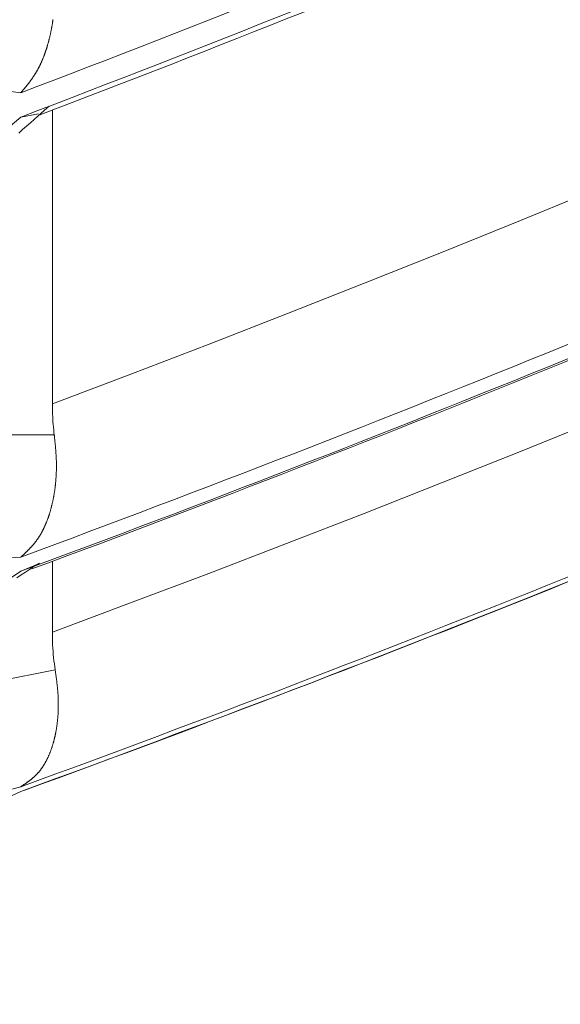
# Model space of a CAD drawing. Units: millimetres. Extents: x 4077 to 5372, y 779 to 2501.
# Drawn here: x 4718 to 4718, y 1131 to 1131 of the extents above; entities that cross this region are included whole.
import ezdxf

# ---------------------------------------------------------------- set-up
doc = ezdxf.new("R2010")
doc.units = ezdxf.units.MM
doc.layers.add('繪圖線', color=7, linetype='Continuous')

msp = doc.modelspace()

# ---------------------------------------------------------------- linework, layer by layer
at = {"layer": '繪圖線', "color": 7, "linetype": 'Continuous', "lineweight": 0}
for p, q in [((4717.78375, 1131.41898), (4717.78382, 1131.41942)), ((4717.78382, 1131.41942), (4717.78389, 1131.41986)), ((4717.78389, 1131.41986), (4717.78397, 1131.4203)), ((4717.78397, 1131.4203), (4717.78404, 1131.42075)), ((4717.78404, 1131.42075), (4717.78411, 1131.42119)), ((4717.78411, 1131.42119), (4717.78417, 1131.42164)), ((4717.78417, 1131.42164), (4717.78424, 1131.42209)), ((4717.78424, 1131.42209), (4717.78431, 1131.42254)), ((4717.78431, 1131.42254), (4717.78437, 1131.42299)), ((4717.78437, 1131.42299), (4717.78443, 1131.42344)), ((4717.78229, 1131.41164), (4717.78238, 1131.41206)), ((4717.78238, 1131.41206), (4717.78248, 1131.41249)), ((4717.78248, 1131.41249), (4717.78257, 1131.41291)), ((4717.78257, 1131.41291), (4717.78266, 1131.41334)), ((4717.78266, 1131.41334), (4717.78275, 1131.41376)), ((4717.78275, 1131.41376), (4717.78284, 1131.41419)), ((4717.78284, 1131.41419), (4717.78293, 1131.41462)), ((4717.78293, 1131.41462), (4717.78302, 1131.41505)), ((4717.78302, 1131.41505), (4717.7831, 1131.41548)), ((4717.7831, 1131.41548), (4717.78319, 1131.41592)), ((4717.78319, 1131.41592), (4717.78327, 1131.41635)), ((4717.78327, 1131.41635), (4717.78335, 1131.41678)), ((4717.78335, 1131.41678), (4717.78344, 1131.41722)), ((4717.78344, 1131.41722), (4717.78352, 1131.41766)), ((4717.78352, 1131.41766), (4717.78359, 1131.4181)), ((4717.78359, 1131.4181), (4717.78367, 1131.41853)), ((4717.78367, 1131.41853), (4717.78375, 1131.41898)), ((4717.78036, 1131.40424), (4717.78047, 1131.40464)), ((4717.78047, 1131.40464), (4717.78059, 1131.40504)), ((4717.78059, 1131.40504), (4717.78071, 1131.40545)), ((4717.78071, 1131.40545), (4717.78082, 1131.40585)), ((4717.78082, 1131.40585), (4717.78093, 1131.40626)), ((4717.78093, 1131.40626), (4717.78104, 1131.40666)), ((4717.78104, 1131.40666), (4717.78115, 1131.40707)), ((4717.78115, 1131.40707), (4717.78126, 1131.40748)), ((4717.78126, 1131.40748), (4717.78137, 1131.40789)), ((4717.78137, 1131.40789), (4717.78148, 1131.4083)), ((4717.78148, 1131.4083), (4717.78158, 1131.40872)), ((4717.78158, 1131.40872), (4717.78169, 1131.40913)), ((4717.78169, 1131.40913), (4717.78179, 1131.40955)), ((4717.78179, 1131.40955), (4717.78189, 1131.40996)), ((4717.78189, 1131.40996), (4717.78199, 1131.41038)), ((4717.78199, 1131.41038), (4717.78209, 1131.4108)), ((4717.78209, 1131.4108), (4717.78219, 1131.41122)), ((4717.78219, 1131.41122), (4717.78229, 1131.41164)), ((4717.77791, 1131.39688), (4717.77805, 1131.39725)), ((4717.77805, 1131.39725), (4717.77818, 1131.39763)), ((4717.77818, 1131.39763), (4717.77832, 1131.39801)), ((4717.77832, 1131.39801), (4717.77846, 1131.39839)), ((4717.77846, 1131.39839), (4717.77859, 1131.39877)), ((4717.77859, 1131.39877), (4717.77873, 1131.39915)), ((4717.77873, 1131.39915), (4717.77886, 1131.39953)), ((4717.77886, 1131.39953), (4717.77899, 1131.39992)), ((4717.77899, 1131.39992), (4717.77912, 1131.4003)), ((4717.77912, 1131.4003), (4717.77925, 1131.40069)), ((4717.77925, 1131.40069), (4717.77938, 1131.40108)), ((4717.77938, 1131.40108), (4717.7795, 1131.40147)), ((4717.7795, 1131.40147), (4717.77963, 1131.40186)), ((4717.77963, 1131.40186), (4717.77975, 1131.40225)), ((4717.77975, 1131.40225), (4717.77988, 1131.40265)), ((4717.77988, 1131.40265), (4717.78, 1131.40304)), ((4717.78, 1131.40304), (4717.78012, 1131.40344)), ((4717.78012, 1131.40344), (4717.78024, 1131.40384)), ((4717.78024, 1131.40384), (4717.78036, 1131.40424)), ((4717.77473, 1131.38942), (4717.77489, 1131.38976)), ((4717.77489, 1131.38976), (4717.77505, 1131.3901)), ((4717.77505, 1131.3901), (4717.77521, 1131.39044)), ((4717.77521, 1131.39044), (4717.77537, 1131.39078)), ((4717.77537, 1131.39078), (4717.77553, 1131.39112)), ((4717.77553, 1131.39112), (4717.77568, 1131.39147)), ((4717.77568, 1131.39147), (4717.77584, 1131.39182)), ((4717.77584, 1131.39182), (4717.776, 1131.39217)), ((4717.776, 1131.39217), (4717.77615, 1131.39252)), ((4717.77615, 1131.39252), (4717.7763, 1131.39288)), ((4717.7763, 1131.39288), (4717.77645, 1131.39323)), ((4717.77645, 1131.39323), (4717.7766, 1131.39359)), ((4717.7766, 1131.39359), (4717.77675, 1131.39395)), ((4717.77675, 1131.39395), (4717.7769, 1131.39431)), ((4717.7769, 1131.39431), (4717.77705, 1131.39467)), ((4717.77705, 1131.39467), (4717.77719, 1131.39503)), ((4717.77719, 1131.39503), (4717.77734, 1131.3954)), ((4717.77734, 1131.3954), (4717.77748, 1131.39577)), ((4717.77748, 1131.39577), (4717.77762, 1131.39614)), ((4717.77762, 1131.39614), (4717.77777, 1131.39651)), ((4717.77777, 1131.39651), (4717.77791, 1131.39688)), ((4717.7707, 1131.38223), (4717.77089, 1131.38252)), ((4717.77089, 1131.38252), (4717.77107, 1131.38282)), ((4717.77107, 1131.38282), (4717.77126, 1131.38311)), ((4717.77126, 1131.38311), (4717.77144, 1131.38341)), ((4717.77144, 1131.38341), (4717.77162, 1131.3837)), ((4717.77162, 1131.3837), (4717.7718, 1131.384)), ((4717.7718, 1131.384), (4717.77199, 1131.38431)), ((4717.77199, 1131.38431), (4717.77216, 1131.38461)), ((4717.77216, 1131.38461), (4717.77234, 1131.38492)), ((4717.77234, 1131.38492), (4717.77252, 1131.38523)), ((4717.77252, 1131.38523), (4717.7727, 1131.38554)), ((4717.7727, 1131.38554), (4717.77287, 1131.38585)), ((4717.77287, 1131.38585), (4717.77304, 1131.38616)), ((4717.77304, 1131.38616), (4717.77322, 1131.38648)), ((4717.77322, 1131.38648), (4717.77339, 1131.3868)), ((4717.77339, 1131.3868), (4717.77356, 1131.38712)), ((4717.77356, 1131.38712), (4717.77373, 1131.38744)), ((4717.77373, 1131.38744), (4717.7739, 1131.38777)), ((4717.7739, 1131.38777), (4717.77407, 1131.38809)), ((4717.77407, 1131.38809), (4717.77423, 1131.38842)), ((4717.77423, 1131.38842), (4717.7744, 1131.38875)), ((4717.7744, 1131.38875), (4717.77456, 1131.38909)), ((4717.77456, 1131.38909), (4717.77473, 1131.38942)), ((4717.76543, 1131.37494), (4717.76563, 1131.37519)), ((4717.76563, 1131.37519), (4717.76583, 1131.37544)), ((4717.76583, 1131.37544), (4717.76603, 1131.3757)), ((4717.76603, 1131.3757), (4717.76623, 1131.37595)), ((4717.76623, 1131.37595), (4717.76643, 1131.37621)), ((4717.76643, 1131.37621), (4717.76663, 1131.37647)), ((4717.76663, 1131.37647), (4717.76683, 1131.37673)), ((4717.76683, 1131.37673), (4717.76703, 1131.377)), ((4717.76703, 1131.377), (4717.76723, 1131.37726)), ((4717.76723, 1131.37726), (4717.76743, 1131.37753)), ((4717.76743, 1131.37753), (4717.76763, 1131.3778)), ((4717.76763, 1131.3778), (4717.76783, 1131.37807)), ((4717.76783, 1131.37807), (4717.76803, 1131.37834)), ((4717.76803, 1131.37834), (4717.76822, 1131.37861)), ((4717.76822, 1131.37861), (4717.76842, 1131.37888)), ((4717.76842, 1131.37888), (4717.76861, 1131.37915)), ((4717.76861, 1131.37915), (4717.76881, 1131.37942)), ((4717.76881, 1131.37942), (4717.769, 1131.3797)), ((4717.769, 1131.3797), (4717.76919, 1131.37997)), ((4717.76919, 1131.37997), (4717.76939, 1131.38025)), ((4717.76939, 1131.38025), (4717.76958, 1131.38053)), ((4717.76958, 1131.38053), (4717.76977, 1131.38081)), ((4717.76977, 1131.38081), (4717.76996, 1131.38109)), ((4717.76996, 1131.38109), (4717.77014, 1131.38137)), ((4717.77014, 1131.38137), (4717.77033, 1131.38166)), ((4717.77033, 1131.38166), (4717.77052, 1131.38194)), ((4717.77052, 1131.38194), (4717.7707, 1131.38223)), ((4717.76048, 1131.36898), (4717.76062, 1131.36915)), ((4717.76062, 1131.36915), (4717.76079, 1131.36934)), ((4717.76079, 1131.36934), (4717.76096, 1131.36955)), ((4717.76096, 1131.36955), (4717.76116, 1131.36978)), ((4717.76116, 1131.36978), (4717.76137, 1131.37003)), ((4717.76137, 1131.37003), (4717.76158, 1131.37028)), ((4717.76158, 1131.37028), (4717.76181, 1131.37055)), ((4717.76181, 1131.37055), (4717.76204, 1131.37082)), ((4717.76204, 1131.37082), (4717.76227, 1131.3711)), ((4717.76227, 1131.3711), (4717.76251, 1131.37138)), ((4717.76251, 1131.37138), (4717.76274, 1131.37166)), ((4717.76274, 1131.37166), (4717.76297, 1131.37193)), ((4717.76297, 1131.37193), (4717.76319, 1131.3722)), ((4717.76319, 1131.3722), (4717.76341, 1131.37246)), ((4717.76341, 1131.37246), (4717.76363, 1131.37272)), ((4717.76363, 1131.37272), (4717.76383, 1131.37297)), ((4717.76383, 1131.37297), (4717.76404, 1131.37322)), ((4717.76404, 1131.37322), (4717.76424, 1131.37347)), ((4717.76424, 1131.37347), (4717.76444, 1131.37371)), ((4717.76444, 1131.37371), (4717.76464, 1131.37396)), ((4717.76464, 1131.37396), (4717.76484, 1131.3742)), ((4717.76484, 1131.3742), (4717.76503, 1131.37445)), ((4717.76503, 1131.37445), (4717.76523, 1131.37469)), ((4717.76523, 1131.37469), (4717.76543, 1131.37494)), ((4717.76048, 1131.35094), (4717.7737, 1131.35339)), ((4717.77307, 1131.35151), (4717.77553, 1131.3537)), ((4717.77553, 1131.3537), (4717.7778, 1131.35572)), ((4717.7778, 1131.35572), (4717.77985, 1131.35755)), ((4717.77985, 1131.35755), (4717.78166, 1131.35915)), ((4717.78396, 1131.35603), (4717.78396, 1131.13773)), ((4717.76484, 1131.34418), (4717.76769, 1131.34672)), ((4717.76769, 1131.34672), (4717.77045, 1131.34917)), ((4717.77045, 1131.34917), (4717.77307, 1131.35151)), ((4717.75894, 1131.33893), (4717.76191, 1131.34157)), ((4717.76191, 1131.34157), (4717.76484, 1131.34418)), ((4718.18948, 1131.29768), (4718.13195, 1131.27404)), ((4718.13195, 1131.27404), (4718.07432, 1131.25067)), ((4718.07432, 1131.25067), (4718.01655, 1131.22757)), ((4718.01655, 1131.22757), (4717.95865, 1131.20474)), ((4717.95865, 1131.20474), (4717.9006, 1131.18215)), ((4717.9006, 1131.18215), (4717.84237, 1131.15982)), ((4717.84237, 1131.15982), (4717.78396, 1131.13773)), ((4717.78396, 1131.13773), (4717.78397, 1131.13578)), ((4717.78397, 1131.13578), (4717.784, 1131.13383)), ((4717.784, 1131.13383), (4717.78405, 1131.13188)), ((4717.78405, 1131.13188), (4717.78412, 1131.12994)), ((4717.78412, 1131.12994), (4717.78421, 1131.12799)), ((4717.78421, 1131.12799), (4717.78432, 1131.12605)), ((4717.78432, 1131.12605), (4717.78445, 1131.12411)), ((4717.78445, 1131.12411), (4717.7846, 1131.12219)), ((4717.7846, 1131.12219), (4717.78477, 1131.12026)), ((4717.78477, 1131.12026), (4717.78496, 1131.11835)), ((4718.18802, 1131.12501), (4718.13069, 1131.10179)), ((4717.7854, 1131.11456), (4717.4879, 1131.11456)), ((4717.78496, 1131.11835), (4717.78517, 1131.11645)), ((4717.78517, 1131.11645), (4717.7854, 1131.11456)), ((4717.78544, 1131.1142), (4717.7854, 1131.11456)), ((4717.78548, 1131.11379), (4717.78544, 1131.1142)), ((4717.78553, 1131.11334), (4717.78548, 1131.11379)), ((4717.78558, 1131.11286), (4717.78553, 1131.11334)), ((4717.78563, 1131.11234), (4717.78558, 1131.11286)), ((4717.78569, 1131.11179), (4717.78563, 1131.11234)), ((4717.78575, 1131.11123), (4717.78569, 1131.11179)), ((4717.78581, 1131.11065), (4717.78575, 1131.11123)), ((4717.78587, 1131.11006), (4717.78581, 1131.11065)), ((4717.78592, 1131.10947), (4717.78587, 1131.11006)), ((4717.78598, 1131.10888), (4717.78592, 1131.10947)), ((4717.78604, 1131.1083), (4717.78598, 1131.10888)), ((4717.78609, 1131.10774), (4717.78604, 1131.1083)), ((4717.78615, 1131.10719), (4717.78609, 1131.10774)), ((4717.7862, 1131.10665), (4717.78615, 1131.10719)), ((4717.78624, 1131.10612), (4717.7862, 1131.10665)), ((4717.78629, 1131.10561), (4717.78624, 1131.10612)), ((4717.78634, 1131.1051), (4717.78629, 1131.10561)), ((4717.78638, 1131.10459), (4717.78634, 1131.1051)), ((4717.78642, 1131.10409), (4717.78638, 1131.10459)), ((4717.78646, 1131.10359), (4717.78642, 1131.10409)), ((4717.7865, 1131.1031), (4717.78646, 1131.10359)), ((4717.78654, 1131.1026), (4717.7865, 1131.1031)), ((4717.78657, 1131.1021), (4717.78654, 1131.1026)), ((4717.78661, 1131.1016), (4717.78657, 1131.1021)), ((4717.78665, 1131.1011), (4717.78661, 1131.1016)), ((4717.78668, 1131.10059), (4717.78665, 1131.1011)), ((4717.78671, 1131.10008), (4717.78668, 1131.10059)), ((4717.78674, 1131.09957), (4717.78671, 1131.10008)), ((4717.78677, 1131.09906), (4717.78674, 1131.09957)), ((4717.7868, 1131.09855), (4717.78677, 1131.09906)), ((4717.78683, 1131.09804), (4717.7868, 1131.09855)), ((4717.78685, 1131.09753), (4717.78683, 1131.09804)), ((4717.78687, 1131.09702), (4717.78685, 1131.09753)), ((4717.78689, 1131.09651), (4717.78687, 1131.09702)), ((4718.13069, 1131.10179), (4718.07326, 1131.07883)), ((4717.78691, 1131.09601), (4717.78689, 1131.09651)), ((4717.78693, 1131.0955), (4717.78691, 1131.09601)), ((4717.78694, 1131.095), (4717.78693, 1131.0955)), ((4717.78696, 1131.0945), (4717.78694, 1131.095)), ((4717.78697, 1131.094), (4717.78696, 1131.0945)), ((4717.78697, 1131.0935), (4717.78697, 1131.094)), ((4717.78698, 1131.09301), (4717.78697, 1131.0935)), ((4717.78697, 1131.08957), (4717.78698, 1131.09006)), ((4717.78697, 1131.08909), (4717.78697, 1131.08957)), ((4717.78699, 1131.09251), (4717.78698, 1131.09301)), ((4717.78698, 1131.09006), (4717.78699, 1131.09055)), ((4717.78699, 1131.09202), (4717.78699, 1131.09251)), ((4717.78699, 1131.09153), (4717.78699, 1131.09202)), ((4717.78699, 1131.09104), (4717.78699, 1131.09153)), ((4717.78699, 1131.09055), (4717.78699, 1131.09104)), ((4717.78664, 1131.08192), (4717.78667, 1131.08239)), ((4717.78667, 1131.08239), (4717.7867, 1131.08286)), ((4717.7867, 1131.08286), (4717.78673, 1131.08333)), ((4717.78673, 1131.08333), (4717.78676, 1131.0838)), ((4717.78676, 1131.0838), (4717.78679, 1131.08428)), ((4717.78679, 1131.08428), (4717.78681, 1131.08475)), ((4717.78681, 1131.08475), (4717.78684, 1131.08523)), ((4717.78684, 1131.08523), (4717.78686, 1131.08571)), ((4717.78686, 1131.08571), (4717.78688, 1131.08619)), ((4717.78688, 1131.08619), (4717.7869, 1131.08667)), ((4717.7869, 1131.08667), (4717.78692, 1131.08715)), ((4717.78692, 1131.08715), (4717.78693, 1131.08763)), ((4717.78693, 1131.08763), (4717.78694, 1131.08812)), ((4717.78694, 1131.08812), (4717.78696, 1131.0886)), ((4717.78696, 1131.0886), (4717.78697, 1131.08909)), ((4717.78588, 1131.07457), (4717.78594, 1131.07502)), ((4717.78594, 1131.07502), (4717.786, 1131.07547)), ((4717.786, 1131.07547), (4717.78606, 1131.07593)), ((4717.78606, 1131.07593), (4717.78611, 1131.07638)), ((4717.78611, 1131.07638), (4717.78616, 1131.07683)), ((4717.78616, 1131.07683), (4717.78621, 1131.07729)), ((4717.78621, 1131.07729), (4717.78626, 1131.07775)), ((4717.78626, 1131.07775), (4717.78631, 1131.07821)), ((4717.78631, 1131.07821), (4717.78636, 1131.07867)), ((4717.78636, 1131.07867), (4717.7864, 1131.07913)), ((4717.7864, 1131.07913), (4717.78644, 1131.07959)), ((4717.78644, 1131.07959), (4717.78649, 1131.08005)), ((4717.78649, 1131.08005), (4717.78653, 1131.08052)), ((4717.78653, 1131.08052), (4717.78657, 1131.08098)), ((4717.78657, 1131.08098), (4717.7866, 1131.08145)), ((4717.7866, 1131.08145), (4717.78664, 1131.08192)), ((4718.07326, 1131.07883), (4718.01571, 1131.05614)), ((4717.78467, 1131.06713), (4717.78475, 1131.06756)), ((4717.78475, 1131.06756), (4717.78483, 1131.06799)), ((4717.78483, 1131.06799), (4717.78491, 1131.06842)), ((4717.78491, 1131.06842), (4717.78499, 1131.06885)), ((4717.78499, 1131.06885), (4717.78507, 1131.06928)), ((4717.78507, 1131.06928), (4717.78514, 1131.06972)), ((4717.78514, 1131.06972), (4717.78522, 1131.07015)), ((4717.78522, 1131.07015), (4717.78529, 1131.07059)), ((4717.78529, 1131.07059), (4717.78536, 1131.07102)), ((4717.78536, 1131.07102), (4717.78543, 1131.07146)), ((4717.78543, 1131.07146), (4717.7855, 1131.0719)), ((4717.7855, 1131.0719), (4717.78557, 1131.07235)), ((4717.78557, 1131.07235), (4717.78564, 1131.07279)), ((4717.78564, 1131.07279), (4717.7857, 1131.07323)), ((4717.7857, 1131.07323), (4717.78576, 1131.07368)), ((4717.78576, 1131.07368), (4717.78582, 1131.07413)), ((4717.78582, 1131.07413), (4717.78588, 1131.07457)), ((4717.78303, 1131.06008), (4717.78314, 1131.06048)), ((4717.78314, 1131.06048), (4717.78325, 1131.06089)), ((4717.78325, 1131.06089), (4717.78335, 1131.0613)), ((4717.78335, 1131.0613), (4717.78345, 1131.0617)), ((4717.78345, 1131.0617), (4717.78356, 1131.06211)), ((4717.78356, 1131.06211), (4717.78366, 1131.06252)), ((4717.78366, 1131.06252), (4717.78376, 1131.06294)), ((4717.78376, 1131.06294), (4717.78385, 1131.06335)), ((4717.78385, 1131.06335), (4717.78395, 1131.06376)), ((4717.78395, 1131.06376), (4717.78404, 1131.06418)), ((4717.78404, 1131.06418), (4717.78414, 1131.0646)), ((4717.78414, 1131.0646), (4717.78423, 1131.06502)), ((4717.78423, 1131.06502), (4717.78432, 1131.06544)), ((4717.78432, 1131.06544), (4717.78441, 1131.06586)), ((4717.78441, 1131.06586), (4717.7845, 1131.06628)), ((4717.7845, 1131.06628), (4717.78458, 1131.06671)), ((4717.78458, 1131.06671), (4717.78467, 1131.06713)), ((4717.78074, 1131.05268), (4717.78087, 1131.05306)), ((4717.78087, 1131.05306), (4717.781, 1131.05344)), ((4717.781, 1131.05344), (4717.78113, 1131.05381)), ((4717.78113, 1131.05381), (4717.78126, 1131.05419)), ((4717.78126, 1131.05419), (4717.78139, 1131.05458)), ((4717.78139, 1131.05458), (4717.78152, 1131.05496)), ((4717.78152, 1131.05496), (4717.78164, 1131.05535)), ((4717.78164, 1131.05535), (4717.78177, 1131.05573)), ((4717.78177, 1131.05573), (4717.78189, 1131.05612)), ((4717.78189, 1131.05612), (4717.78201, 1131.05651)), ((4717.78201, 1131.05651), (4717.78213, 1131.0569)), ((4717.78213, 1131.0569), (4717.78225, 1131.05729)), ((4717.78225, 1131.05729), (4717.78236, 1131.05769)), ((4717.78236, 1131.05769), (4717.78248, 1131.05808)), ((4717.78248, 1131.05808), (4717.78259, 1131.05848)), ((4717.78259, 1131.05848), (4717.7827, 1131.05888)), ((4717.7827, 1131.05888), (4717.78282, 1131.05928)), ((4717.78282, 1131.05928), (4717.78293, 1131.05968)), ((4717.78293, 1131.05968), (4717.78303, 1131.06008)), ((4718.01571, 1131.05614), (4717.95801, 1131.0337)), ((4717.77766, 1131.04521), (4717.77782, 1131.04554)), ((4717.77782, 1131.04554), (4717.77797, 1131.04588)), ((4717.77797, 1131.04588), (4717.77813, 1131.04622)), ((4717.77813, 1131.04622), (4717.77829, 1131.04657)), ((4717.77829, 1131.04657), (4717.77844, 1131.04691)), ((4717.77844, 1131.04691), (4717.77859, 1131.04726)), ((4717.77859, 1131.04726), (4717.77875, 1131.04761)), ((4717.77875, 1131.04761), (4717.7789, 1131.04796)), ((4717.7789, 1131.04796), (4717.77905, 1131.04831)), ((4717.77905, 1131.04831), (4717.7792, 1131.04866)), ((4717.7792, 1131.04866), (4717.77934, 1131.04902)), ((4717.77934, 1131.04902), (4717.77949, 1131.04938)), ((4717.77949, 1131.04938), (4717.77963, 1131.04974)), ((4717.77963, 1131.04974), (4717.77978, 1131.0501)), ((4717.77978, 1131.0501), (4717.77992, 1131.05046)), ((4717.77992, 1131.05046), (4717.78006, 1131.05083)), ((4717.78006, 1131.05083), (4717.7802, 1131.0512)), ((4717.7802, 1131.0512), (4717.78033, 1131.05157)), ((4717.78033, 1131.05157), (4717.78047, 1131.05194)), ((4717.78047, 1131.05194), (4717.78061, 1131.05231)), ((4717.78061, 1131.05231), (4717.78074, 1131.05268)), ((4717.77365, 1131.03806), (4717.77383, 1131.03835)), ((4717.77383, 1131.03835), (4717.77402, 1131.03864)), ((4717.77402, 1131.03864), (4717.77421, 1131.03893)), ((4717.77421, 1131.03893), (4717.77439, 1131.03922)), ((4717.77439, 1131.03922), (4717.77457, 1131.03951)), ((4717.77457, 1131.03951), (4717.77475, 1131.03981)), ((4717.77475, 1131.03981), (4717.77493, 1131.04011)), ((4717.77493, 1131.04011), (4717.77511, 1131.04041)), ((4717.77511, 1131.04041), (4717.77529, 1131.04071)), ((4717.77529, 1131.04071), (4717.77547, 1131.04102)), ((4717.77547, 1131.04102), (4717.77564, 1131.04133)), ((4717.77564, 1131.04133), (4717.77582, 1131.04164)), ((4717.77582, 1131.04164), (4717.77599, 1131.04195)), ((4717.77599, 1131.04195), (4717.77616, 1131.04227)), ((4717.77616, 1131.04227), (4717.77633, 1131.04259)), ((4717.77633, 1131.04259), (4717.7765, 1131.04291)), ((4717.7765, 1131.04291), (4717.77667, 1131.04323)), ((4717.77667, 1131.04323), (4717.77684, 1131.04355)), ((4717.77684, 1131.04355), (4717.77701, 1131.04388)), ((4717.77701, 1131.04388), (4717.77717, 1131.04421)), ((4717.77717, 1131.04421), (4717.77733, 1131.04454)), ((4717.77733, 1131.04454), (4717.7775, 1131.04487)), ((4717.7775, 1131.04487), (4717.77766, 1131.04521)), ((4717.76777, 1131.03072), (4717.76799, 1131.03095)), ((4717.76799, 1131.03095), (4717.7682, 1131.03119)), ((4717.7682, 1131.03119), (4717.76842, 1131.03142)), ((4717.76842, 1131.03142), (4717.76863, 1131.03165)), ((4717.76863, 1131.03165), (4717.76884, 1131.03189)), ((4717.76884, 1131.03189), (4717.76905, 1131.03213)), ((4717.76905, 1131.03213), (4717.76926, 1131.03236)), ((4717.76926, 1131.03236), (4717.76947, 1131.0326)), ((4717.76947, 1131.0326), (4717.76968, 1131.03284)), ((4717.76968, 1131.03284), (4717.76989, 1131.03308)), ((4717.76989, 1131.03308), (4717.77009, 1131.03333)), ((4717.77009, 1131.03333), (4717.7703, 1131.03357)), ((4717.7703, 1131.03357), (4717.7705, 1131.03382)), ((4717.7705, 1131.03382), (4717.7707, 1131.03407)), ((4717.7707, 1131.03407), (4717.77091, 1131.03432)), ((4717.77091, 1131.03432), (4717.77111, 1131.03457)), ((4717.77111, 1131.03457), (4717.77131, 1131.03483)), ((4717.77131, 1131.03483), (4717.77151, 1131.03509)), ((4717.77151, 1131.03509), (4717.77171, 1131.03535)), ((4717.77171, 1131.03535), (4717.77191, 1131.03561)), ((4717.77191, 1131.03561), (4717.77211, 1131.03587)), ((4717.77211, 1131.03587), (4717.7723, 1131.03614)), ((4717.7723, 1131.03614), (4717.7725, 1131.03641)), ((4717.7725, 1131.03641), (4717.77269, 1131.03668)), ((4717.77269, 1131.03668), (4717.77289, 1131.03695)), ((4717.77289, 1131.03695), (4717.77308, 1131.03722)), ((4717.77308, 1131.03722), (4717.77327, 1131.0375)), ((4717.77327, 1131.0375), (4717.77346, 1131.03778)), ((4717.77346, 1131.03778), (4717.77365, 1131.03806)), ((4717.95801, 1131.0337), (4717.90017, 1131.01151)), ((4717.76048, 1131.02368), (4717.76064, 1131.02382)), ((4717.76064, 1131.02382), (4717.76081, 1131.02398)), ((4717.76081, 1131.02398), (4717.761, 1131.02416)), ((4717.761, 1131.02416), (4717.76121, 1131.02435)), ((4717.76121, 1131.02435), (4717.76144, 1131.02456)), ((4717.76144, 1131.02456), (4717.76167, 1131.02478)), ((4717.76167, 1131.02478), (4717.76191, 1131.025)), ((4717.76191, 1131.025), (4717.76216, 1131.02523)), ((4717.76216, 1131.02523), (4717.76242, 1131.02547)), ((4717.76242, 1131.02547), (4717.76267, 1131.0257)), ((4717.76267, 1131.0257), (4717.76292, 1131.02594)), ((4717.76292, 1131.02594), (4717.76317, 1131.02617)), ((4717.76317, 1131.02617), (4717.76341, 1131.02639)), ((4717.76341, 1131.02639), (4717.76365, 1131.02662)), ((4717.76365, 1131.02662), (4717.76388, 1131.02684)), ((4717.76388, 1131.02684), (4717.7641, 1131.02705)), ((4717.7641, 1131.02705), (4717.76433, 1131.02726)), ((4717.76433, 1131.02726), (4717.76455, 1131.02747)), ((4717.76455, 1131.02747), (4717.76476, 1131.02768)), ((4717.76476, 1131.02768), (4717.76498, 1131.02789)), ((4717.76498, 1131.02789), (4717.76519, 1131.0281)), ((4717.76519, 1131.0281), (4717.7654, 1131.0283)), ((4717.7654, 1131.0283), (4717.76561, 1131.02851)), ((4717.76561, 1131.02851), (4717.76583, 1131.02872)), ((4717.76583, 1131.02872), (4717.76604, 1131.02894)), ((4717.76604, 1131.02894), (4717.76625, 1131.02915)), ((4717.76625, 1131.02915), (4717.76647, 1131.02937)), ((4717.76647, 1131.02937), (4717.76669, 1131.02959)), ((4717.76669, 1131.02959), (4717.7669, 1131.02982)), ((4717.7669, 1131.02982), (4717.76712, 1131.03004)), ((4717.76712, 1131.03004), (4717.76734, 1131.03027)), ((4717.76734, 1131.03027), (4717.76755, 1131.03049)), ((4717.76755, 1131.03049), (4717.76777, 1131.03072)), ((4717.76048, 1131.01315), (4717.77432, 1131.01895)), ((4717.76957, 1131.01621), (4717.77201, 1131.01784)), ((4717.77201, 1131.01784), (4717.77415, 1131.01927)), ((4717.78396, 1131.02051), (4717.78396, 1130.96785)), ((4717.75755, 1131.00819), (4717.76082, 1131.01038)), ((4717.76082, 1131.01038), (4717.76394, 1131.01246)), ((4717.76394, 1131.01246), (4717.76687, 1131.01441)), ((4717.76687, 1131.01441), (4717.76957, 1131.01621)), ((4717.90017, 1131.01151), (4717.84216, 1130.98956)), ((4717.84216, 1130.98956), (4717.78396, 1130.96785)), ((4717.78396, 1130.96785), (4717.78398, 1130.96548)), ((4717.78398, 1130.96548), (4717.78402, 1130.9631)), ((4717.78402, 1130.9631), (4717.7841, 1130.96073)), ((4717.7841, 1130.96073), (4717.7842, 1130.95835)), ((4717.7842, 1130.95835), (4717.78433, 1130.95598)), ((4717.78433, 1130.95598), (4717.7845, 1130.95362)), ((4717.7845, 1130.95362), (4717.78469, 1130.95127)), ((4717.78469, 1130.95127), (4717.78492, 1130.94893)), ((4717.78492, 1130.94893), (4717.78517, 1130.9466)), ((4717.78517, 1130.9466), (4717.78546, 1130.94429)), ((4717.78546, 1130.94429), (4717.78578, 1130.942)), ((4717.78613, 1130.93974), (4717.58876, 1130.90064)), ((4717.78578, 1130.942), (4717.78613, 1130.93974)), ((4717.78618, 1130.93937), (4717.78613, 1130.93974)), ((4717.78623, 1130.93896), (4717.78618, 1130.93937)), ((4717.78629, 1130.9385), (4717.78623, 1130.93896)), ((4717.78636, 1130.93801), (4717.78629, 1130.9385)), ((4717.78643, 1130.93748), (4717.78636, 1130.93801)), ((4717.7865, 1130.93693), (4717.78643, 1130.93748)), ((4717.78658, 1130.93635), (4717.7865, 1130.93693)), ((4717.78666, 1130.93576), (4717.78658, 1130.93635)), ((4717.78674, 1130.93517), (4717.78666, 1130.93576)), ((4717.78681, 1130.93457), (4717.78674, 1130.93517)), ((4717.78689, 1130.93397), (4717.78681, 1130.93457)), ((4717.78697, 1130.93338), (4717.78689, 1130.93397)), ((4717.78704, 1130.93281), (4717.78697, 1130.93338)), ((4717.78711, 1130.93225), (4717.78704, 1130.93281)), ((4717.78718, 1130.93171), (4717.78711, 1130.93225)), ((4717.78724, 1130.93117), (4717.78718, 1130.93171)), ((4717.7873, 1130.93065), (4717.78724, 1130.93117)), ((4717.78736, 1130.93013), (4717.7873, 1130.93065)), ((4717.78742, 1130.92962), (4717.78736, 1130.93013)), ((4717.78748, 1130.92911), (4717.78742, 1130.92962)), ((4717.78754, 1130.92861), (4717.78748, 1130.92911)), ((4717.78759, 1130.9281), (4717.78754, 1130.92861)), ((4717.78764, 1130.9276), (4717.78759, 1130.9281)), ((4717.78769, 1130.9271), (4717.78764, 1130.9276)), ((4717.78774, 1130.92659), (4717.78769, 1130.9271)), ((4717.78779, 1130.92608), (4717.78774, 1130.92659)), ((4717.78784, 1130.92557), (4717.78779, 1130.92608)), ((4717.78789, 1130.92506), (4717.78784, 1130.92557)), ((4717.78793, 1130.92454), (4717.78789, 1130.92506)), ((4717.78798, 1130.92403), (4717.78793, 1130.92454)), ((4717.78802, 1130.92351), (4717.78798, 1130.92403)), ((4717.78806, 1130.92299), (4717.78802, 1130.92351)), ((4717.7881, 1130.92248), (4717.78806, 1130.92299)), ((4717.78813, 1130.92197), (4717.7881, 1130.92248)), ((4717.78817, 1130.92145), (4717.78813, 1130.92197)), ((4717.7882, 1130.92094), (4717.78817, 1130.92145)), ((4717.78823, 1130.92043), (4717.7882, 1130.92094)), ((4717.78826, 1130.91993), (4717.78823, 1130.92043)), ((4717.78828, 1130.91942), (4717.78826, 1130.91993)), ((4717.7883, 1130.91892), (4717.78828, 1130.91942)), ((4717.78832, 1130.91842), (4717.7883, 1130.91892)), ((4717.78834, 1130.91792), (4717.78832, 1130.91842)), ((4717.78836, 1130.91743), (4717.78834, 1130.91792)), ((4717.78837, 1130.91693), (4717.78836, 1130.91743)), ((4717.78838, 1130.91644), (4717.78837, 1130.91693)), ((4717.78839, 1130.91595), (4717.78838, 1130.91644)), ((4717.7884, 1130.91546), (4717.78839, 1130.91595)), ((4717.7884, 1130.91497), (4717.7884, 1130.91546)), ((4717.78841, 1130.91448), (4717.7884, 1130.91497)), ((4717.78841, 1130.91399), (4717.78841, 1130.91448)), ((4717.78841, 1130.91351), (4717.78841, 1130.91399)), ((4717.78817, 1130.90638), (4717.78819, 1130.90684)), ((4717.78819, 1130.90684), (4717.78822, 1130.90731)), ((4717.78822, 1130.90731), (4717.78825, 1130.90778)), ((4717.78825, 1130.90778), (4717.78827, 1130.90825)), ((4717.78827, 1130.90825), (4717.78829, 1130.90872)), ((4717.78829, 1130.90872), (4717.78831, 1130.90919)), ((4717.78831, 1130.90919), (4717.78833, 1130.90966)), ((4717.78833, 1130.90966), (4717.78835, 1130.91014)), ((4717.78835, 1130.91014), (4717.78836, 1130.91062)), ((4717.78836, 1130.91062), (4717.78837, 1130.9111)), ((4717.78837, 1130.9111), (4717.78839, 1130.91157)), ((4717.78839, 1130.91206), (4717.7884, 1130.91254)), ((4717.78839, 1130.91157), (4717.78839, 1130.91206)), ((4717.7884, 1130.91302), (4717.78841, 1130.91351)), ((4717.7884, 1130.91254), (4717.7884, 1130.91302)), ((4717.7874, 1130.89869), (4717.78746, 1130.89913)), ((4717.78746, 1130.89913), (4717.78751, 1130.89957)), ((4717.78751, 1130.89957), (4717.78757, 1130.90002)), ((4717.78757, 1130.90002), (4717.78762, 1130.90046)), ((4717.78762, 1130.90046), (4717.78767, 1130.90091)), ((4717.78767, 1130.90091), (4717.78772, 1130.90136)), ((4717.78772, 1130.90136), (4717.78777, 1130.90181)), ((4717.78777, 1130.90181), (4717.78782, 1130.90226)), ((4717.78782, 1130.90226), (4717.78787, 1130.90271)), ((4717.78787, 1130.90271), (4717.78791, 1130.90316)), ((4717.78791, 1130.90316), (4717.78795, 1130.90362)), ((4717.78795, 1130.90362), (4717.78799, 1130.90407)), ((4717.78799, 1130.90407), (4717.78803, 1130.90453)), ((4717.78803, 1130.90453), (4717.78807, 1130.90499)), ((4717.78807, 1130.90499), (4717.7881, 1130.90545)), ((4717.7881, 1130.90545), (4717.78813, 1130.90591)), ((4717.78813, 1130.90591), (4717.78817, 1130.90638)), ((4717.78614, 1130.89145), (4717.78623, 1130.89186)), ((4717.78623, 1130.89186), (4717.78631, 1130.89228)), ((4717.78631, 1130.89228), (4717.7864, 1130.89269)), ((4717.7864, 1130.89269), (4717.78648, 1130.89311)), ((4717.78648, 1130.89311), (4717.78656, 1130.89353)), ((4717.78656, 1130.89353), (4717.78664, 1130.89395)), ((4717.78664, 1130.89395), (4717.78672, 1130.89438)), ((4717.78672, 1130.89438), (4717.78679, 1130.8948)), ((4717.78679, 1130.8948), (4717.78687, 1130.89523)), ((4717.78687, 1130.89523), (4717.78694, 1130.89565)), ((4717.78694, 1130.89565), (4717.78701, 1130.89608)), ((4717.78701, 1130.89608), (4717.78708, 1130.89652)), ((4717.78708, 1130.89652), (4717.78714, 1130.89695)), ((4717.78714, 1130.89695), (4717.78721, 1130.89738)), ((4717.78721, 1130.89738), (4717.78727, 1130.89782)), ((4717.78727, 1130.89782), (4717.78734, 1130.89825)), ((4717.78734, 1130.89825), (4717.7874, 1130.89869)), ((4717.78431, 1130.88427), (4717.78442, 1130.88466)), ((4717.78442, 1130.88466), (4717.78453, 1130.88504)), ((4717.78453, 1130.88504), (4717.78465, 1130.88543)), ((4717.78465, 1130.88543), (4717.78476, 1130.88582)), ((4717.78476, 1130.88582), (4717.78487, 1130.88621)), ((4717.78487, 1130.88621), (4717.78497, 1130.88661)), ((4717.78497, 1130.88661), (4717.78508, 1130.887)), ((4717.78508, 1130.887), (4717.78518, 1130.8874)), ((4717.78518, 1130.8874), (4717.78529, 1130.88779)), ((4717.78529, 1130.88779), (4717.78539, 1130.88819)), ((4717.78539, 1130.88819), (4717.78549, 1130.88859)), ((4717.78549, 1130.88859), (4717.78559, 1130.889)), ((4717.78559, 1130.889), (4717.78568, 1130.8894)), ((4717.78568, 1130.8894), (4717.78578, 1130.88981)), ((4717.78578, 1130.88981), (4717.78587, 1130.89021)), ((4717.78587, 1130.89021), (4717.78596, 1130.89062)), ((4717.78596, 1130.89062), (4717.78605, 1130.89103)), ((4717.78605, 1130.89103), (4717.78614, 1130.89145)), ((4717.78168, 1130.87694), (4717.78182, 1130.87729)), ((4717.78182, 1130.87729), (4717.78197, 1130.87764)), ((4717.78197, 1130.87764), (4717.78211, 1130.87799)), ((4717.78211, 1130.87799), (4717.78225, 1130.87835)), ((4717.78225, 1130.87835), (4717.78239, 1130.8787)), ((4717.78239, 1130.8787), (4717.78253, 1130.87906)), ((4717.78253, 1130.87906), (4717.78267, 1130.87942)), ((4717.78267, 1130.87942), (4717.7828, 1130.87978)), ((4717.7828, 1130.87978), (4717.78294, 1130.88015)), ((4717.78294, 1130.88015), (4717.78307, 1130.88052)), ((4717.78307, 1130.88052), (4717.7832, 1130.88088)), ((4717.7832, 1130.88088), (4717.78333, 1130.88125)), ((4717.78333, 1130.88125), (4717.78345, 1130.88162)), ((4717.78345, 1130.88162), (4717.78358, 1130.882)), ((4717.78358, 1130.882), (4717.78371, 1130.88237)), ((4717.78371, 1130.88237), (4717.78383, 1130.88275)), ((4717.78383, 1130.88275), (4717.78395, 1130.88313)), ((4717.78395, 1130.88313), (4717.78407, 1130.88351)), ((4717.78407, 1130.88351), (4717.78419, 1130.88389)), ((4717.78419, 1130.88389), (4717.78431, 1130.88427)), ((4717.77811, 1130.86979), (4717.77829, 1130.87009)), ((4717.77829, 1130.87009), (4717.77847, 1130.87039)), ((4717.77847, 1130.87039), (4717.77864, 1130.8707)), ((4717.77864, 1130.8707), (4717.77881, 1130.87101)), ((4717.77881, 1130.87101), (4717.77898, 1130.87132)), ((4717.77898, 1130.87132), (4717.77915, 1130.87163)), ((4717.77915, 1130.87163), (4717.77932, 1130.87195)), ((4717.77932, 1130.87195), (4717.77949, 1130.87226)), ((4717.77949, 1130.87226), (4717.77966, 1130.87258)), ((4717.77966, 1130.87258), (4717.77982, 1130.87291)), ((4717.77982, 1130.87291), (4717.77998, 1130.87323)), ((4717.77998, 1130.87323), (4717.78014, 1130.87356)), ((4717.78014, 1130.87356), (4717.7803, 1130.87388)), ((4717.7803, 1130.87388), (4717.78046, 1130.87422)), ((4717.78046, 1130.87422), (4717.78062, 1130.87455)), ((4717.78062, 1130.87455), (4717.78078, 1130.87488)), ((4717.78078, 1130.87488), (4717.78093, 1130.87522)), ((4717.78093, 1130.87522), (4717.78108, 1130.87556)), ((4717.78108, 1130.87556), (4717.78123, 1130.8759)), ((4717.78123, 1130.8759), (4717.78138, 1130.87624)), ((4717.78138, 1130.87624), (4717.78153, 1130.87659)), ((4717.78153, 1130.87659), (4717.78168, 1130.87694)), ((4717.77261, 1130.86243), (4717.77283, 1130.86266)), ((4717.77283, 1130.86266), (4717.77304, 1130.86289)), ((4717.77304, 1130.86289), (4717.77325, 1130.86312)), ((4717.77325, 1130.86312), (4717.77346, 1130.86336)), ((4717.77346, 1130.86336), (4717.77367, 1130.86359)), ((4717.77367, 1130.86359), (4717.77388, 1130.86383)), ((4717.77388, 1130.86383), (4717.77408, 1130.86407)), ((4717.77408, 1130.86407), (4717.77429, 1130.86432)), ((4717.77429, 1130.86432), (4717.77449, 1130.86457)), ((4717.77449, 1130.86457), (4717.7747, 1130.86482)), ((4717.7747, 1130.86482), (4717.7749, 1130.86507)), ((4717.7749, 1130.86507), (4717.7751, 1130.86533)), ((4717.7751, 1130.86533), (4717.7753, 1130.86559)), ((4717.7753, 1130.86559), (4717.77549, 1130.86585)), ((4717.77549, 1130.86585), (4717.77569, 1130.86611)), ((4717.77569, 1130.86611), (4717.77588, 1130.86638)), ((4717.77588, 1130.86638), (4717.77608, 1130.86665)), ((4717.77608, 1130.86665), (4717.77627, 1130.86692)), ((4717.77627, 1130.86692), (4717.77646, 1130.8672)), ((4717.77646, 1130.8672), (4717.77665, 1130.86748)), ((4717.77665, 1130.86748), (4717.77684, 1130.86776)), ((4717.77684, 1130.86776), (4717.77702, 1130.86804)), ((4717.77702, 1130.86804), (4717.77721, 1130.86832)), ((4717.77721, 1130.86832), (4717.77739, 1130.86861)), ((4717.77739, 1130.86861), (4717.77757, 1130.8689)), ((4717.77757, 1130.8689), (4717.77776, 1130.8692)), ((4717.77776, 1130.8692), (4717.77794, 1130.86949)), ((4717.77794, 1130.86949), (4717.77811, 1130.86979)), ((4717.76365, 1130.85499), (4717.76391, 1130.85517)), ((4717.76391, 1130.85517), (4717.76416, 1130.85535)), ((4717.76416, 1130.85535), (4717.7644, 1130.85552)), ((4717.7644, 1130.85552), (4717.76464, 1130.85569)), ((4717.76464, 1130.85569), (4717.76488, 1130.85586)), ((4717.76488, 1130.85586), (4717.76511, 1130.85603)), ((4717.76511, 1130.85603), (4717.76534, 1130.8562)), ((4717.76534, 1130.8562), (4717.76557, 1130.85636)), ((4717.76557, 1130.85636), (4717.7658, 1130.85653)), ((4717.7658, 1130.85653), (4717.76603, 1130.8567)), ((4717.76603, 1130.8567), (4717.76626, 1130.85687)), ((4717.76626, 1130.85687), (4717.76649, 1130.85705)), ((4717.76649, 1130.85705), (4717.76672, 1130.85722)), ((4717.76672, 1130.85722), (4717.76696, 1130.8574)), ((4717.76696, 1130.8574), (4717.76719, 1130.85758)), ((4717.76719, 1130.85758), (4717.76743, 1130.85777)), ((4717.76743, 1130.85777), (4717.76766, 1130.85795)), ((4717.76766, 1130.85795), (4717.76789, 1130.85814)), ((4717.76789, 1130.85814), (4717.76813, 1130.85832)), ((4717.76813, 1130.85832), (4717.76836, 1130.85851)), ((4717.76836, 1130.85851), (4717.7686, 1130.85871)), ((4717.7686, 1130.85871), (4717.76883, 1130.8589)), ((4717.76883, 1130.8589), (4717.76906, 1130.85909)), ((4717.76906, 1130.85909), (4717.76929, 1130.85929)), ((4717.76929, 1130.85929), (4717.76952, 1130.85948)), ((4717.76952, 1130.85948), (4717.76975, 1130.85968)), ((4717.76975, 1130.85968), (4717.76997, 1130.85988)), ((4717.76997, 1130.85988), (4717.7702, 1130.86008)), ((4717.7702, 1130.86008), (4717.77042, 1130.86029)), ((4717.77042, 1130.86029), (4717.77065, 1130.86049)), ((4717.77065, 1130.86049), (4717.77087, 1130.8607)), ((4717.77087, 1130.8607), (4717.77109, 1130.86091)), ((4717.77109, 1130.86091), (4717.77131, 1130.86112)), ((4717.77131, 1130.86112), (4717.77153, 1130.86133)), ((4717.77153, 1130.86133), (4717.77175, 1130.86155)), ((4717.77175, 1130.86155), (4717.77197, 1130.86177)), ((4717.77197, 1130.86177), (4717.77218, 1130.86199)), ((4717.77218, 1130.86199), (4717.7724, 1130.86221)), ((4717.7724, 1130.86221), (4717.77261, 1130.86243)), ((4717.76048, 1130.85283), (4717.76065, 1130.85294)), ((4717.76065, 1130.85294), (4717.76084, 1130.85307)), ((4717.76084, 1130.85307), (4717.76105, 1130.85321)), ((4717.76105, 1130.85321), (4717.76127, 1130.85337)), ((4717.76127, 1130.85337), (4717.76152, 1130.85353)), ((4717.76152, 1130.85353), (4717.76177, 1130.8537)), ((4717.76177, 1130.8537), (4717.76203, 1130.85388)), ((4717.76203, 1130.85388), (4717.7623, 1130.85407)), ((4717.7623, 1130.85407), (4717.76257, 1130.85425)), ((4717.76257, 1130.85425), (4717.76285, 1130.85444)), ((4717.76285, 1130.85444), (4717.76312, 1130.85463)), ((4717.76312, 1130.85463), (4717.76339, 1130.85481)), ((4717.76339, 1130.85481), (4717.76365, 1130.85499))]:
    msp.add_line(p, q, dxfattribs=at)
for centre, radius, start, end in [((4713.13629, 1143.51364), 12.99522, 290.844791, 294.683517), ((4713.13629, 1143.51364), 13.01208, 290.816527, 294.649402), ((4713.13629, 1143.51364), 13.01569, 290.87461, 294.578404), ((4718.20767, 1134.53112), 3.1936, 254.59161, 261.95068), ((4713.97374, 1135.58516), 5.6805, 306.58174, 311.80689), ((4713.13629, 1143.51364), 13.31849, 290.316195, 294.045974), ((4713.13629, 1143.51364), 13.32836, 290.300482, 294.027039), ((4713.13629, 1143.51364), 13.32963, 290.336295, 293.986739), ((4713.13629, 1143.51364), 13.47884, 290.064039, 293.742197), ((4713.13629, 1143.51364), 13.48209, 290.058991, 293.736117), ((4713.13629, 1143.51364), 13.48222, 290.072796, 293.723528), ((4717.55981, 1134.14416), 3.12693, 266.32048, 273.67952), ((4715.2132, 1134.82189), 4.58204, 297.92631, 303.77455), ((4716.91374, 1134.07862), 3.33507, 277.67477, 284.70785), ((4716.16308, 1134.31195), 3.81329, 288.27959, 294.76536)]:
    msp.add_arc(centre, radius, start, end, dxfattribs=at)

doc.saveas('drawing.dxf')
